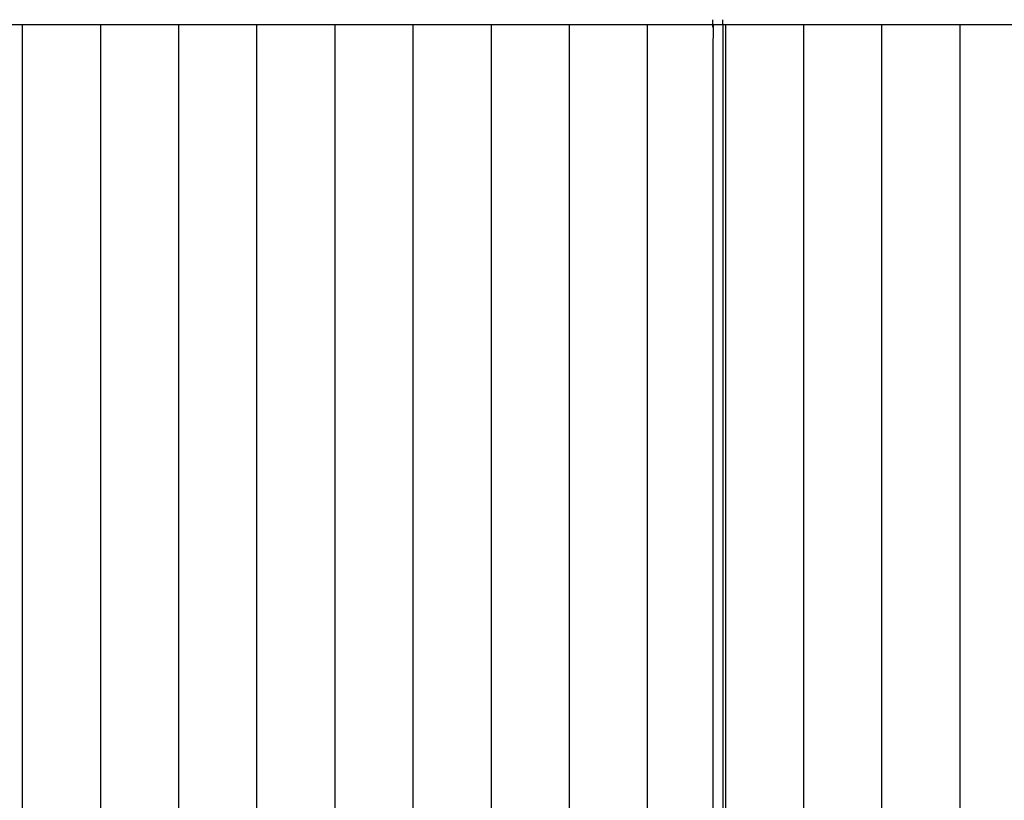
# Model space of a CAD drawing. Extents: x -9320 to 7972, y -5916 to 4429.
# Drawn here: x -6698 to -6148, y -2705 to -2269 of the extents above; entities that cross this region are included whole.
import ezdxf

# ---------------------------------------------------------------- set-up
doc = ezdxf.new("R2010")
doc.units = 0
doc.layers.get('0').update_dxf_attribs({"linetype": 'CONTINUOUS'})

msp = doc.modelspace()

# ---------------------------------------------------------------- linework, layer by layer
for p, q in [((-6311.13, -2269.62), (-6311.13, -2269.47)), ((-6305.5, -2269.62), (-6305.5, -2269.47)), ((-6696.5, -2272.29), (-6710.38, -2272.29)), ((-6696.5, -2272.29), (-6696.5, -2287.38)), ((-6652.89, -2272.29), (-6696.5, -2272.29)), ((-6652.89, -2272.29), (-6652.89, -2287.38)), ((-6609.29, -2272.29), (-6652.89, -2272.29)), ((-6609.29, -2272.29), (-6609.29, -2287.38)), ((-6565.7, -2272.29), (-6609.29, -2272.29)), ((-6565.7, -2272.29), (-6565.7, -2287.38)), ((-6522.09, -2272.29), (-6565.7, -2272.29)), ((-6508.21, -2272.29), (-6522.09, -2272.29)), ((-6522.09, -2272.29), (-6522.09, -2287.38)), ((-6478.5, -2272.29), (-6508.21, -2272.29)), ((-6478.5, -2272.29), (-6478.5, -2287.38)), ((-6434.89, -2272.29), (-6478.5, -2272.29)), ((-6434.89, -2272.29), (-6434.89, -2287.38)), ((-6391.29, -2272.29), (-6434.89, -2272.29)), ((-6391.29, -2272.29), (-6391.29, -2287.38)), ((-6347.7, -2272.29), (-6391.29, -2272.29)), ((-6316.07, -2272.29), (-6347.7, -2272.29)), ((-6347.7, -2272.29), (-6347.7, -2287.38)), ((-6311.13, -2272.29), (-6316.07, -2272.29)), ((-6311.13, -2270.01), (-6311.13, -2269.62)), ((-6311.13, -2270.57), (-6311.13, -2270.01)), ((-6311.13, -2271.23), (-6311.13, -2270.57)), ((-6311.13, -2271.93), (-6311.13, -2271.23)), ((-6311.13, -2272.29), (-6311.13, -2271.93)), ((-6310.93, -2272.29), (-6311.13, -2287.38)), ((-6311.13, -2272.6), (-6311.13, -2272.29)), ((-6310.93, -2272.29), (-6311.13, -2272.29)), ((-6311.13, -2273.16), (-6311.13, -2272.6)), ((-6311.13, -2273.55), (-6311.13, -2273.16)), ((-6311.13, -2273.69), (-6311.13, -2273.55)), ((-6310.42, -2272.29), (-6310.93, -2272.29)), ((-6309.67, -2272.29), (-6310.42, -2272.29)), ((-6308.78, -2272.29), (-6309.67, -2272.29)), ((-6307.85, -2272.29), (-6308.78, -2272.29)), ((-6306.96, -2272.29), (-6307.85, -2272.29)), ((-6306.21, -2272.29), (-6306.96, -2272.29)), ((-6305.69, -2272.29), (-6306.21, -2272.29)), ((-6305.5, -2272.29), (-6305.69, -2272.29)), ((-6305.5, -2270.01), (-6305.5, -2269.62)), ((-6305.5, -2270.57), (-6305.5, -2270.01)), ((-6305.5, -2271.23), (-6305.5, -2270.57)), ((-6305.5, -2271.93), (-6305.5, -2271.23)), ((-6305.5, -2272.29), (-6305.5, -2271.93)), ((-6305.5, -2272.6), (-6305.5, -2272.29)), ((-6304.09, -2272.29), (-6305.5, -2272.29)), ((-6305.5, -2272.6), (-6305.5, -2273.16)), ((-6305.5, -2273.16), (-6305.5, -2273.55)), ((-6305.5, -2273.55), (-6305.5, -2273.69)), ((-6305.5, -2273.69), (-6305.5, -2287.38)), ((-6304.09, -2272.29), (-6304.09, -2287.38)), ((-6260.49, -2272.29), (-6304.09, -2272.29)), ((-6260.49, -2272.29), (-6260.49, -2287.38)), ((-6216.89, -2272.29), (-6260.49, -2272.29)), ((-6216.89, -2272.29), (-6216.89, -2287.38)), ((-6173.29, -2272.29), (-6216.89, -2272.29)), ((-6154.01, -2272.29), (-6173.29, -2272.29)), ((-6173.29, -2272.29), (-6173.29, -2287.38)), ((-6129.69, -2272.29), (-6154.01, -2272.29)), ((-6696.5, -2287.38), (-6696.5, -2327.84)), ((-6652.89, -2287.38), (-6652.89, -2327.84)), ((-6609.29, -2287.38), (-6609.29, -2327.84)), ((-6565.7, -2287.38), (-6565.7, -2327.84)), ((-6522.09, -2287.38), (-6522.09, -2327.84)), ((-6478.5, -2287.38), (-6478.5, -2327.84)), ((-6434.89, -2287.38), (-6434.89, -2327.84)), ((-6391.29, -2287.38), (-6391.29, -2327.84)), ((-6347.7, -2287.38), (-6347.7, -2327.84)), ((-6311.13, -2287.38), (-6311.13, -2386.42)), ((-6305.5, -2287.38), (-6305.5, -2327.84)), ((-6304.09, -2287.38), (-6304.09, -2327.84)), ((-6260.49, -2287.38), (-6260.49, -2327.84)), ((-6216.89, -2287.38), (-6216.89, -2327.84)), ((-6173.29, -2287.38), (-6173.29, -2327.84)), ((-6696.5, -2327.84), (-6696.5, -2386.42)), ((-6652.89, -2327.84), (-6652.89, -2386.42)), ((-6609.29, -2327.84), (-6609.29, -2386.42)), ((-6565.7, -2327.84), (-6565.7, -2386.42)), ((-6522.09, -2327.84), (-6522.09, -2386.42)), ((-6478.5, -2327.84), (-6478.5, -2386.42)), ((-6434.89, -2327.84), (-6434.89, -2386.42)), ((-6391.29, -2327.84), (-6391.29, -2386.42)), ((-6347.7, -2327.84), (-6347.7, -2386.42)), ((-6305.5, -2327.84), (-6305.5, -2386.42)), ((-6304.09, -2327.84), (-6304.09, -2386.42)), ((-6260.49, -2327.84), (-6260.49, -2386.42)), ((-6216.89, -2327.84), (-6216.89, -2386.42)), ((-6173.29, -2327.84), (-6173.29, -2386.42)), ((-6696.5, -2386.42), (-6696.5, -2455.87)), ((-6652.89, -2386.42), (-6652.89, -2455.87)), ((-6609.29, -2386.42), (-6609.29, -2455.87)), ((-6565.7, -2386.42), (-6565.7, -2455.87)), ((-6522.09, -2386.42), (-6522.09, -2455.87)), ((-6478.5, -2386.42), (-6478.5, -2455.87)), ((-6434.89, -2386.42), (-6434.89, -2455.87)), ((-6391.29, -2386.42), (-6391.29, -2455.87)), ((-6347.7, -2386.42), (-6347.7, -2455.87)), ((-6311.13, -2386.42), (-6311.13, -2528.93)), ((-6305.5, -2386.42), (-6305.5, -2455.87)), ((-6304.09, -2386.42), (-6304.09, -2455.87)), ((-6260.49, -2386.42), (-6260.49, -2455.87)), ((-6216.89, -2386.42), (-6216.89, -2455.87)), ((-6173.29, -2386.42), (-6173.29, -2455.87)), ((-6696.5, -2455.87), (-6696.5, -2528.93)), ((-6652.89, -2455.87), (-6652.89, -2528.93)), ((-6609.29, -2455.87), (-6609.29, -2528.93)), ((-6565.7, -2455.87), (-6565.7, -2528.93)), ((-6522.09, -2455.87), (-6522.09, -2528.93)), ((-6478.5, -2455.87), (-6478.5, -2528.93)), ((-6434.89, -2455.87), (-6434.89, -2528.93)), ((-6391.29, -2455.87), (-6391.29, -2528.93)), ((-6347.7, -2455.87), (-6347.7, -2528.93)), ((-6305.5, -2455.87), (-6305.5, -2528.93)), ((-6304.09, -2455.87), (-6304.09, -2528.93)), ((-6260.49, -2455.87), (-6260.49, -2528.93)), ((-6216.89, -2455.87), (-6216.89, -2528.93)), ((-6173.29, -2455.87), (-6173.29, -2528.93)), ((-6696.5, -2528.93), (-6696.5, -2598.38)), ((-6652.89, -2528.93), (-6652.89, -2598.38)), ((-6609.29, -2528.93), (-6609.29, -2598.38)), ((-6565.7, -2528.93), (-6565.7, -2598.38)), ((-6522.09, -2528.93), (-6522.09, -2598.38)), ((-6478.5, -2528.93), (-6478.5, -2598.38)), ((-6434.89, -2528.93), (-6434.89, -2598.38)), ((-6391.29, -2528.93), (-6391.29, -2598.38)), ((-6347.7, -2528.93), (-6347.7, -2598.38)), ((-6311.13, -2528.93), (-6311.13, -2656.96)), ((-6305.5, -2528.93), (-6305.5, -2598.38)), ((-6304.09, -2528.93), (-6304.09, -2598.38)), ((-6260.49, -2528.93), (-6260.49, -2598.38)), ((-6216.89, -2528.93), (-6216.89, -2598.38)), ((-6173.29, -2528.93), (-6173.29, -2598.38)), ((-6696.5, -2598.38), (-6696.5, -2656.96)), ((-6652.89, -2598.38), (-6652.89, -2656.96)), ((-6609.29, -2598.38), (-6609.29, -2656.96)), ((-6565.7, -2598.38), (-6565.7, -2656.96)), ((-6522.09, -2598.38), (-6522.09, -2656.96)), ((-6478.5, -2598.38), (-6478.5, -2656.96)), ((-6434.89, -2598.38), (-6434.89, -2656.96)), ((-6391.29, -2598.38), (-6391.29, -2656.96)), ((-6347.7, -2598.38), (-6347.7, -2656.96)), ((-6305.5, -2598.38), (-6305.5, -2656.96)), ((-6304.09, -2598.38), (-6304.09, -2656.96)), ((-6260.49, -2598.38), (-6260.49, -2656.96)), ((-6216.89, -2598.38), (-6216.89, -2656.96)), ((-6173.29, -2598.38), (-6173.29, -2656.96)), ((-6696.5, -2656.96), (-6696.5, -2697.42)), ((-6652.89, -2656.96), (-6652.89, -2697.42)), ((-6609.29, -2656.96), (-6609.29, -2697.42)), ((-6565.7, -2656.96), (-6565.7, -2697.42)), ((-6522.09, -2656.96), (-6522.09, -2697.42)), ((-6478.5, -2656.96), (-6478.5, -2697.42)), ((-6434.89, -2656.96), (-6434.89, -2697.42)), ((-6391.29, -2656.96), (-6391.29, -2697.42)), ((-6347.7, -2656.96), (-6347.7, -2697.42)), ((-6311.13, -2656.96), (-6311.13, -2712.51)), ((-6305.5, -2656.96), (-6305.5, -2697.42)), ((-6304.09, -2656.96), (-6304.09, -2697.42)), ((-6260.49, -2656.96), (-6260.49, -2697.42)), ((-6216.89, -2656.96), (-6216.89, -2697.42)), ((-6173.29, -2656.96), (-6173.29, -2697.42)), ((-6696.5, -2697.42), (-6696.5, -2712.51)), ((-6652.89, -2697.42), (-6652.89, -2712.51)), ((-6609.29, -2697.42), (-6609.29, -2712.51)), ((-6565.7, -2697.42), (-6565.7, -2712.51)), ((-6522.09, -2697.42), (-6522.09, -2712.51)), ((-6478.5, -2697.42), (-6478.5, -2712.51)), ((-6434.89, -2697.42), (-6434.89, -2712.51)), ((-6391.29, -2697.42), (-6391.29, -2712.51)), ((-6347.7, -2697.42), (-6347.7, -2712.51)), ((-6305.5, -2697.42), (-6305.5, -2712.51)), ((-6304.09, -2697.42), (-6304.09, -2712.51)), ((-6260.49, -2697.42), (-6260.49, -2712.51)), ((-6216.89, -2697.42), (-6216.89, -2712.51)), ((-6173.29, -2697.42), (-6173.29, -2712.51))]:
    msp.add_line(p, q)

doc.saveas('drawing.dxf')
